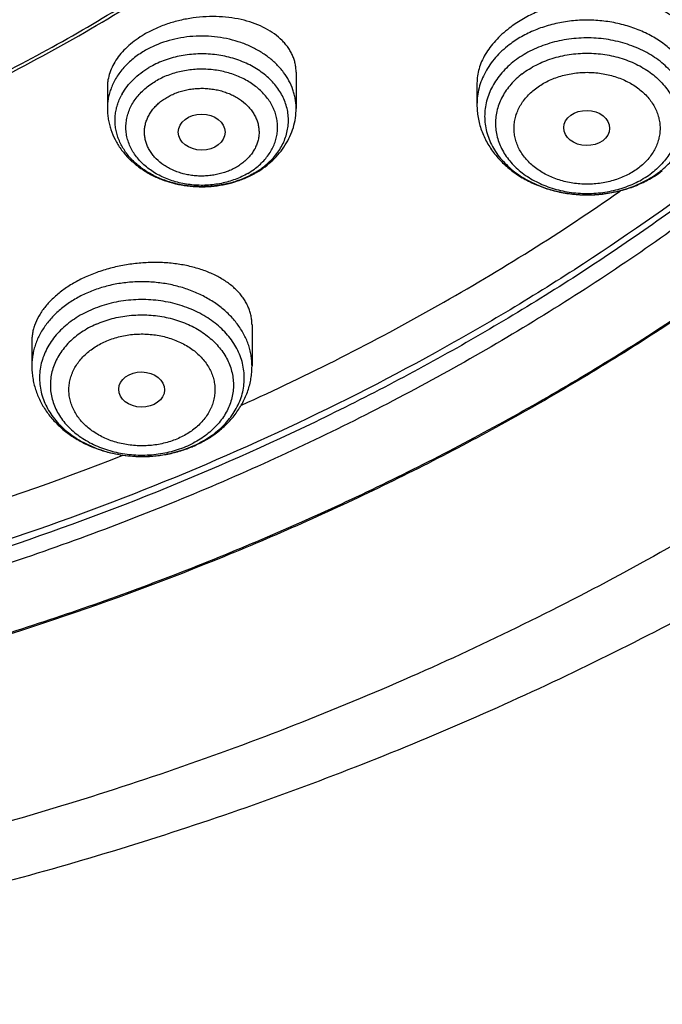
# Model space of a CAD drawing. Units: inches. Extents: x 0.3 to 21.6, y 5.6 to 13.
# Drawn here: x 20.2 to 20.6, y 9.3 to 10 of the extents above; entities that cross this region are included whole.
import ezdxf

# ---------------------------------------------------------------- set-up
doc = ezdxf.new("R2010")
doc.units = ezdxf.units.IN
doc.header["$LTSCALE"] = 1.21
doc.header["$MEASUREMENT"] = 0
doc.layers.get('0').update_dxf_attribs({"linetype": 'CONTINUOUS'})

msp = doc.modelspace()

# ---------------------------------------------------------------- linework, layer by layer
at = {"color": 7, "linetype": 'CONTINUOUS'}
for p, q in [((20.36062, 9.99554), (20.36062, 9.96839)), ((20.21888, 9.98443), (20.21888, 9.96839)), ((20.49644, 9.98743), (20.49644, 9.97134)), ((20.32749, 9.80584), (20.32749, 9.77484)), ((20.16213, 9.79347), (20.16213, 9.77484))]:
    msp.add_line(p, q, dxfattribs=at)
at = {"color": 9, "linetype": 'CONTINUOUS'}
for centre, radius, start, end in [((20.28508, 9.94581), 0.07609, 113.50891, 120.36842), ((20.26842, 9.95754), 0.04413, 150.52689, 152.82595), ((20.29604, 9.9679), 0.05602, 300.42833, 306.3581), ((20.2961, 9.9765), 0.06567, 300.44642, 301.76351), ((20.59083, 9.97644), 0.07017, 307.4546, 309.25052), ((20.24915, 9.78302), 0.07433, 293.8406, 297.3647), ((20.24896, 9.79243), 0.08482, 293.8598, 294.52581)]:
    msp.add_arc(centre, radius, start, end, dxfattribs=at)
at = {"color": 7, "linetype": 'CONTINUOUS'}
for centre, radius, start, end in [((20.29287, 9.98528), 0.07527, 295.19027, 295.72336), ((20.29338, 9.98425), 0.07412, 295.71888, 299.2214), ((20.29429, 9.98258), 0.07222, 299.23582, 300.44526), ((20.58644, 9.98597), 0.08102, 302.11644, 305.80799), ((20.58786, 9.98397), 0.07856, 305.82473, 307.44987), ((20.24739, 9.7985), 0.09124, 290.87365, 293.21758), ((20.24799, 9.79707), 0.08969, 293.22399, 293.85829), ((19.47368, 11.6356), 2.07104, 282.5914, 291.4364)]:
    msp.add_arc(centre, radius, start, end, dxfattribs=at)
for centre, major_axis, ratio in [((20.28969, 9.95056), (0.01761, -0.00002), 0.766168), ((20.57884, 9.95366), (0.01724, -0.00032), 0.765897), ((20.24462, 9.7572), (0.0172, -0.00028), 0.769781)]:
    msp.add_ellipse(centre, major_axis=major_axis, ratio=ratio, dxfattribs=at)
for points, knots in [([(21.04611, 11.43133), (21.05719, 11.41276), (21.07827, 11.3752), (21.10667, 11.31753), (21.13161, 11.25892), (21.15305, 11.1995), (21.17094, 11.13939), (21.18524, 11.07871), (21.19593, 11.0176), (21.20297, 10.95617), (21.20636, 10.89457), (21.20609, 10.83291), (21.20216, 10.77132), (21.19457, 10.70993), (21.18335, 10.64888), (21.16851, 10.58828), (21.1501, 10.52826), (21.12813, 10.46895), (21.10268, 10.41047), (21.07377, 10.35294), (21.04149, 10.29648), (21.00589, 10.24121), (20.96705, 10.18724), (20.92504, 10.13468), (20.87997, 10.08364), (20.83191, 10.03423), (20.78098, 9.98655), (20.72727, 9.94068), (20.6709, 9.89674), (20.61198, 9.85481), (20.55064, 9.81498), (20.46535, 9.76451), (20.37614, 9.71887), (20.28362, 9.67817), (20.18796, 9.6404), (20.06446, 9.5996), (19.91169, 9.56129), (19.75503, 9.53375), (19.59577, 9.51721), (19.4352, 9.5118), (19.27465, 9.51756), (19.11545, 9.53445), (18.95889, 9.56233), (18.83129, 9.59464), (18.73174, 9.62579), (18.63485, 9.66012), (18.54076, 9.69958), (18.45007, 9.74407), (18.36298, 9.79121), (18.27971, 9.84305), (18.20093, 9.89944), (18.14472, 9.94351), (18.09119, 9.98949), (18.05714, 10.02155), (18.04061, 10.03787)], [0, 0, 0, 0, 0.014153, 0.028164, 0.042045, 0.055812, 0.069478, 0.083061, 0.096579, 0.11005, 0.123494, 0.136929, 0.150375, 0.163852, 0.177378, 0.190973, 0.204653, 0.218435, 0.232335, 0.246366, 0.260542, 0.274872, 0.289366, 0.304033, 0.318878, 0.333905, 0.349118, 0.364518, 0.380103, 0.395872, 0.411823, 0.427949, 0.460699, 0.477314, 0.494074, 0.527982, 0.562339, 0.59704, 0.631976, 0.667029, 0.702081, 0.737011, 0.771703, 0.806047, 0.823059, 0.839946, 0.873296, 0.889746, 0.906032, 0.93808, 0.953838, 0.969411, 0.984799, 1, 1, 1, 1]), ([(17.99169, 10.00128), (18.02231, 9.97176), (18.08667, 9.91461), (18.19061, 9.83587), (18.30232, 9.76368), (18.4211, 9.69848), (18.54622, 9.64068), (18.6769, 9.59063), (18.81231, 9.54864), (18.95161, 9.51498), (19.09395, 9.48985), (19.23842, 9.4734), (19.38414, 9.46575), (19.53019, 9.46692), (19.67567, 9.47693), (19.81966, 9.4957), (19.96127, 9.52312), (20.09963, 9.55902), (20.23386, 9.60318), (20.36313, 9.65533), (20.48663, 9.71514), (20.60361, 9.78224), (20.71331, 9.85622), (20.81507, 9.93663), (20.89313, 10.00897), (20.9509, 10.06957), (20.99164, 10.11605), (21.02994, 10.16373), (21.06576, 10.21254), (21.09903, 10.2624), (21.12969, 10.31323), (21.15772, 10.36495), (21.18305, 10.41748), (21.20564, 10.47074), (21.22547, 10.52465), (21.2425, 10.57912), (21.25671, 10.63406), (21.26806, 10.68939), (21.27655, 10.74502), (21.28216, 10.80087), (21.28488, 10.85685), (21.2847, 10.91286), (21.28266, 10.95015), (21.28116, 10.96876)], [0, 0, 0, 0, 0.030103, 0.060842, 0.092203, 0.124159, 0.156668, 0.189677, 0.223124, 0.25694, 0.291045, 0.325358, 0.359792, 0.394258, 0.428668, 0.462934, 0.49697, 0.530695, 0.564032, 0.596914, 0.62928, 0.661081, 0.692278, 0.722849, 0.752782, 0.767514, 0.78209, 0.796514, 0.810791, 0.824924, 0.838922, 0.852793, 0.866543, 0.880184, 0.893726, 0.90718, 0.920558, 0.933874, 0.947141, 0.960372, 0.973583, 0.986787, 1, 1, 1, 1]), ([(21.28476, 10.88039), (21.28476, 10.86218), (21.28385, 10.82573), (21.27971, 10.77116), (21.27283, 10.71676), (21.26322, 10.6626), (21.25088, 10.60876), (21.23584, 10.55533), (21.21811, 10.50239), (21.19773, 10.45002), (21.17473, 10.39828), (21.14914, 10.34727), (21.121, 10.29706), (21.09034, 10.24771), (21.05723, 10.19932), (21.02171, 10.15194), (20.98382, 10.10564), (20.92996, 10.04515), (20.85694, 9.97264), (20.77767, 9.90537), (20.71037, 9.85445), (20.65774, 9.81759), (20.60329, 9.78232), (20.54711, 9.74868), (20.48927, 9.71673), (20.40976, 9.67628), (20.30669, 9.63024), (20.17836, 9.58267), (20.04563, 9.54281), (19.90929, 9.51091), (19.77016, 9.48715), (19.62906, 9.47167), (19.48682, 9.46456), (19.34429, 9.46588), (19.20231, 9.47559), (19.06173, 9.49366), (18.92338, 9.51997), (18.78808, 9.55438), (18.65664, 9.59666), (18.52983, 9.64659), (18.40841, 9.70385), (18.29309, 9.76813), (18.18457, 9.83903), (18.08349, 9.91614), (18.02081, 9.97197), (17.99096, 10.00079)], [0, 0, 0, 0, 0.013155, 0.026324, 0.039521, 0.052758, 0.066049, 0.079406, 0.092842, 0.106368, 0.119994, 0.13373, 0.147585, 0.161566, 0.175682, 0.189937, 0.204337, 0.218886, 0.248435, 0.278603, 0.293921, 0.309392, 0.325013, 0.340781, 0.356691, 0.372739, 0.40522, 0.438179, 0.471553, 0.505276, 0.539272, 0.573464, 0.607769, 0.642102, 0.676381, 0.710521, 0.74444, 0.778062, 0.811314, 0.84413, 0.876452, 0.908232, 0.939432, 0.970025, 1, 1, 1, 1]), ([(18.7307, 10.07779), (18.74142, 10.07148), (18.76315, 10.05917), (18.79643, 10.04164), (18.83048, 10.02502), (18.87702, 10.004), (18.9369, 9.98011), (19.03606, 9.94703), (19.13885, 9.92219), (19.24388, 9.90568), (19.32391, 9.89749), (19.40448, 9.89358), (19.48521, 9.89396), (19.56571, 9.89863), (19.6456, 9.90757), (19.72449, 9.92074), (19.80199, 9.93807), (19.87774, 9.95948), (19.95137, 9.98487), (20.02253, 10.01412), (20.09086, 10.04708), (20.15606, 10.0836), (20.21779, 10.12351), (20.27576, 10.16661), (20.32969, 10.2127), (20.37932, 10.26156), (20.42441, 10.31295), (20.46473, 10.36662), (20.49432, 10.41325), (20.51538, 10.4514), (20.52981, 10.48031), (20.54292, 10.50958), (20.55469, 10.53919), (20.56511, 10.56909), (20.57417, 10.59925), (20.58185, 10.62964), (20.58815, 10.66021), (20.59306, 10.69093), (20.59657, 10.72177), (20.59867, 10.75268), (20.59914, 10.77332), (20.59914, 10.78363)], [0, 0, 0, 0, 0.015832, 0.031791, 0.04787, 0.064065, 0.096781, 0.129895, 0.197078, 0.231054, 0.265194, 0.299429, 0.333692, 0.367916, 0.402031, 0.435972, 0.469674, 0.503077, 0.536124, 0.568765, 0.600953, 0.63265, 0.663826, 0.69446, 0.724539, 0.754061, 0.783036, 0.811485, 0.83944, 0.853248, 0.866951, 0.880554, 0.894066, 0.907495, 0.920851, 0.934143, 0.94738, 0.960574, 0.973735, 0.986873, 1, 1, 1, 1]), ([(19.43772, 9.2955), (19.50211, 9.2955), (19.59868, 9.29886), (19.7268, 9.31007), (19.85387, 9.3257), (19.97961, 9.34797), (20.10337, 9.37684), (20.22474, 9.40983), (20.3435, 9.44923), (20.45893, 9.49496), (20.57078, 9.54432), (20.67876, 9.5997), (20.7821, 9.66096), (20.85657, 9.70938), (20.92819, 9.7604), (20.99681, 9.81391), (21.06228, 9.8698), (21.12446, 9.92796), (21.18321, 9.98828), (21.23841, 10.05063), (21.28992, 10.11487), (21.33764, 10.18088), (21.38145, 10.2485), (21.42126, 10.3176), (21.45699, 10.38801), (21.48854, 10.4596), (21.51586, 10.53219), (21.53888, 10.60564), (21.55756, 10.67978), (21.56712, 10.72969), (21.57116, 10.75469)], [0, 0, 0, 0, 0.068963, 0.103385, 0.137729, 0.20607, 0.240031, 0.273816, 0.340765, 0.373899, 0.406777, 0.471691, 0.503711, 0.535419, 0.566807, 0.597866, 0.628591, 0.658979, 0.68903, 0.718747, 0.748132, 0.777195, 0.805946, 0.834399, 0.862569, 0.890479, 0.918149, 0.945606, 0.97288, 1, 1, 1, 1]), ([(18.40385, 10.23843), (18.42106, 10.21986), (18.45719, 10.18366), (18.5156, 10.13288), (18.57846, 10.08534), (18.64545, 10.04128), (18.71624, 10.00091), (18.77792, 9.9706), (18.82882, 9.94835), (18.88104, 9.92734), (18.94801, 9.90373), (19.03049, 9.87982), (19.11492, 9.86037), (19.2009, 9.84545), (19.28802, 9.83515), (19.37586, 9.82952), (19.464, 9.82857), (19.55201, 9.83231), (19.63947, 9.84073), (19.72597, 9.85379), (19.81107, 9.87142), (19.89439, 9.89354), (19.9755, 9.92005), (20.05404, 9.95081), (20.1296, 9.98569), (20.20185, 10.02452), (20.27042, 10.06711), (20.33498, 10.11327), (20.39522, 10.16277), (20.45086, 10.21539), (20.50161, 10.27087), (20.54723, 10.32894), (20.58092, 10.37949), (20.60505, 10.42093), (20.62166, 10.45235), (20.63683, 10.4842), (20.64601, 10.50576), (20.65035, 10.5166)], [0, 0, 0, 0, 0.029007, 0.058553, 0.088638, 0.119251, 0.150373, 0.181976, 0.197949, 0.214028, 0.246477, 0.279279, 0.31238, 0.345719, 0.379236, 0.412866, 0.446543, 0.4802, 0.51377, 0.547189, 0.580393, 0.613322, 0.645921, 0.678136, 0.709924, 0.741244, 0.772066, 0.802366, 0.83213, 0.861354, 0.890045, 0.918219, 0.945907, 0.959582, 0.973152, 0.986622, 1, 1, 1, 1]), ([(18.41042, 10.23611), (18.42509, 10.22038), (18.45566, 10.18958), (18.50462, 10.14591), (18.55689, 10.10456), (18.61226, 10.06566), (18.67055, 10.02936), (18.73155, 9.99578), (18.79505, 9.96504), (18.86081, 9.93724), (18.92862, 9.91249), (18.99822, 9.89088), (19.06937, 9.87247), (19.14183, 9.85733), (19.21533, 9.84552), (19.28961, 9.83708), (19.36442, 9.83203), (19.43949, 9.8304), (19.51455, 9.83219), (19.58934, 9.8374), (19.6636, 9.846), (19.73705, 9.85797), (19.80945, 9.87326), (19.88054, 9.89182), (19.95006, 9.91359), (20.01777, 9.93848), (20.08344, 9.96642), (20.14682, 9.99729), (20.2077, 10.03101), (20.26586, 10.06743), (20.32109, 10.10645), (20.3732, 10.14791), (20.422, 10.19168), (20.45246, 10.22255), (20.46707, 10.23831)], [0, 0, 0, 0, 0.028396, 0.05725, 0.086564, 0.116332, 0.146543, 0.17718, 0.20822, 0.239638, 0.271401, 0.303474, 0.33582, 0.368397, 0.401161, 0.434066, 0.467067, 0.500115, 0.533162, 0.566159, 0.599059, 0.631815, 0.664382, 0.696716, 0.728776, 0.760523, 0.791924, 0.822946, 0.853564, 0.883754, 0.913501, 0.942793, 0.971626, 1, 1, 1, 1]), ([(20.66179, 10.00491), (20.66179, 10.00624), (20.66165, 10.00891), (20.66097, 10.01285), (20.65985, 10.01669), (20.6583, 10.02041), (20.65632, 10.02399), (20.65393, 10.02742), (20.65115, 10.03067), (20.64798, 10.03374), (20.64445, 10.0366), (20.63921, 10.04018), (20.63181, 10.04405), (20.62197, 10.0476), (20.61122, 10.05007), (20.59978, 10.05141), (20.58785, 10.05157), (20.5757, 10.05055), (20.56358, 10.04835), (20.55176, 10.04501), (20.54049, 10.04059), (20.53005, 10.03518), (20.52364, 10.03089), (20.52066, 10.0286)], [0, 0, 0, 0, 0.023695, 0.047237, 0.070804, 0.094569, 0.118697, 0.143333, 0.168605, 0.194614, 0.221442, 0.249146, 0.307263, 0.369062, 0.434323, 0.502607, 0.573295, 0.645623, 0.718719, 0.791641, 0.863428, 0.933154, 1, 1, 1, 1]), ([(20.36062, 9.99554), (20.36062, 9.99663), (20.3605, 9.99879), (20.35999, 10.00201), (20.35914, 10.00517), (20.35795, 10.00825), (20.35644, 10.01123), (20.35461, 10.01411), (20.35247, 10.01688), (20.34918, 10.02043), (20.34431, 10.02451), (20.33753, 10.02867), (20.32985, 10.0321), (20.3214, 10.03472), (20.31234, 10.03651), (20.30283, 10.0374), (20.29305, 10.03739), (20.28317, 10.03647), (20.27502, 10.03494), (20.26862, 10.03328), (20.26392, 10.03182), (20.25935, 10.03015), (20.25493, 10.02828), (20.25068, 10.02622), (20.24794, 10.02472), (20.24661, 10.02394)], [0, 0, 0, 0, 0.023783, 0.04749, 0.071273, 0.09528, 0.119649, 0.144505, 0.169955, 0.19609, 0.250639, 0.308545, 0.36988, 0.434479, 0.501983, 0.571869, 0.643486, 0.716085, 0.788855, 0.825052, 0.860979, 0.896532, 0.931616, 0.966135, 1, 1, 1, 1]), ([(20.52066, 10.0286), (20.51877, 10.02715), (20.51518, 10.02417), (20.51032, 10.01934), (20.50612, 10.01428), (20.50264, 10.00905), (20.49989, 10.0037), (20.49791, 9.99829), (20.49671, 9.99285), (20.49644, 9.98922), (20.49644, 9.98743)], [0, 0, 0, 0, 0.144225, 0.282783, 0.415452, 0.54224, 0.663416, 0.779518, 0.891359, 1, 1, 1, 1]), ([(20.24661, 10.02394), (20.24449, 10.02269), (20.24045, 10.02007), (20.23492, 10.01566), (20.23012, 10.01092), (20.2261, 10.00591), (20.22291, 10.00069), (20.2206, 9.99532), (20.21943, 9.99075), (20.21896, 9.98713), (20.21888, 9.98532), (20.21888, 9.98443)], [0, 0, 0, 0, 0.146042, 0.286079, 0.419711, 0.546784, 0.667525, 0.78255, 0.892881, 0.946754, 1, 1, 1, 1]), ([(20.49644, 9.97134), (20.49644, 9.96969), (20.49658, 9.96638), (20.49723, 9.96146), (20.49831, 9.95659), (20.4998, 9.95182), (20.5017, 9.94718), (20.50398, 9.94269), (20.50664, 9.93836), (20.51065, 9.93283), (20.51652, 9.92644), (20.52468, 9.91977), (20.53383, 9.91413), (20.54377, 9.90962), (20.55434, 9.90627), (20.56535, 9.90413), (20.57659, 9.90323), (20.58788, 9.90357), (20.59902, 9.90516), (20.60981, 9.90798), (20.62006, 9.91198), (20.62646, 9.91544), (20.62951, 9.91735)], [0, 0, 0, 0, 0.028899, 0.057827, 0.086814, 0.11589, 0.145085, 0.174429, 0.203953, 0.233686, 0.293836, 0.355087, 0.417509, 0.481072, 0.545631, 0.610947, 0.676703, 0.742542, 0.808096, 0.873028, 0.937059, 1, 1, 1, 1]), ([(20.21888, 9.96839), (20.21888, 9.96704), (20.21899, 9.96434), (20.21949, 9.96032), (20.22031, 9.95634), (20.22182, 9.95113), (20.22449, 9.94482), (20.22884, 9.93778), (20.23421, 9.93137), (20.24048, 9.92567), (20.24754, 9.92076), (20.25395, 9.91736), (20.25935, 9.91508), (20.26493, 9.91308), (20.27217, 9.91115), (20.28109, 9.90978), (20.29015, 9.90934), (20.2992, 9.90986), (20.30811, 9.91132), (20.31673, 9.91371), (20.32224, 9.91592), (20.32491, 9.91717)], [0, 0, 0, 0, 0.029237, 0.058491, 0.087789, 0.117148, 0.176098, 0.235572, 0.295748, 0.356778, 0.418761, 0.481723, 0.513567, 0.545626, 0.610277, 0.675481, 0.740969, 0.806444, 0.871609, 0.936199, 1, 1, 1, 1]), ([(20.33088, 9.92032), (20.33309, 9.92162), (20.33734, 9.92443), (20.34315, 9.92931), (20.34828, 9.93478), (20.35264, 9.94078), (20.35614, 9.94724), (20.3587, 9.95407), (20.36026, 9.96116), (20.36062, 9.96599), (20.36062, 9.96839)], [0, 0, 0, 0, 0.129816, 0.257827, 0.384171, 0.509066, 0.632795, 0.755662, 0.877969, 1, 1, 1, 1]), ([(20.31964, 9.74549), (20.36987, 9.76822), (20.46725, 9.81749), (20.55975, 9.87545), (20.60394, 9.90622)], [0, 0, 0, 0, 0.505891, 1, 1, 1, 1]), ([(20.32749, 9.80584), (20.32749, 9.80698), (20.32737, 9.80925), (20.32684, 9.81263), (20.32597, 9.81595), (20.32475, 9.8192), (20.3232, 9.82236), (20.32131, 9.82542), (20.31911, 9.82837), (20.31571, 9.8322), (20.31066, 9.83664), (20.3036, 9.84126), (20.29556, 9.84518), (20.28665, 9.84835), (20.27702, 9.8507), (20.26681, 9.85219), (20.2562, 9.85279), (20.24536, 9.85248), (20.23447, 9.85126), (20.22374, 9.84914), (20.21336, 9.84616), (20.2067, 9.84358), (20.20347, 9.84216)], [0, 0, 0, 0, 0.023077, 0.046094, 0.0692, 0.092542, 0.116255, 0.140464, 0.165276, 0.190782, 0.244114, 0.300889, 0.361232, 0.425051, 0.492063, 0.561825, 0.633765, 0.707196, 0.781355, 0.855424, 0.928572, 1, 1, 1, 1]), ([(20.20347, 9.84216), (20.20038, 9.84079), (20.19446, 9.83784), (20.18628, 9.83267), (20.1791, 9.82694), (20.17306, 9.82075), (20.16825, 9.8142), (20.16529, 9.80845), (20.16365, 9.80381), (20.16278, 9.80036), (20.16225, 9.79692), (20.16213, 9.79462), (20.16213, 9.79347)], [0, 0, 0, 0, 0.15041, 0.294188, 0.430376, 0.558459, 0.678466, 0.791047, 0.84499, 0.897619, 0.949193, 1, 1, 1, 1]), ([(20.16213, 9.77484), (20.16213, 9.77335), (20.16225, 9.77036), (20.16278, 9.76592), (20.16366, 9.76152), (20.16528, 9.75574), (20.16815, 9.74873), (20.17283, 9.74086), (20.17863, 9.73362), (20.18544, 9.72713), (20.19313, 9.72144), (20.20014, 9.71744), (20.20606, 9.71469), (20.21221, 9.71223), (20.2202, 9.70976), (20.23011, 9.70779), (20.24023, 9.70683), (20.25042, 9.70688), (20.26052, 9.70795), (20.2704, 9.71001), (20.27679, 9.71206), (20.2799, 9.71325)], [0, 0, 0, 0, 0.028938, 0.057898, 0.086907, 0.115988, 0.174424, 0.233446, 0.293244, 0.35397, 0.415728, 0.478546, 0.510353, 0.542399, 0.607108, 0.672496, 0.738309, 0.804256, 0.870039, 0.935369, 1, 1, 1, 1]), ([(20.28427, 9.71504), (20.2874, 9.71643), (20.29346, 9.71954), (20.30185, 9.72522), (20.3093, 9.73182), (20.31567, 9.73926), (20.31998, 9.74609), (20.32274, 9.75185), (20.32445, 9.75628), (20.3258, 9.76083), (20.32677, 9.76545), (20.32736, 9.77013), (20.32749, 9.77327), (20.32749, 9.77484)], [0, 0, 0, 0, 0.131703, 0.261097, 0.388193, 0.51318, 0.636389, 0.697503, 0.758336, 0.818945, 0.879389, 0.939721, 1, 1, 1, 1])]:
    msp.add_open_spline(points, degree=3, knots=knots, dxfattribs=at)
at = {"color": 9, "linetype": 'CONTINUOUS'}
for points, knots in [([(21.18671, 11.01322), (21.18918, 10.99521), (21.19316, 10.95909), (21.19628, 10.90469), (21.19653, 10.85025), (21.19391, 10.79584), (21.18842, 10.74155), (21.18007, 10.68748), (21.16888, 10.63372), (21.15486, 10.58035), (21.13804, 10.52745), (21.11844, 10.47512), (21.09611, 10.42345), (21.07106, 10.37251), (21.04336, 10.32238), (21.01303, 10.27316), (20.98014, 10.22492), (20.94473, 10.17774), (20.90687, 10.13169), (20.86661, 10.08685), (20.82402, 10.0433), (20.76391, 9.98674), (20.68323, 9.91965), (20.57884, 9.84582), (20.46704, 9.77869), (20.34857, 9.71869), (20.22418, 9.66621), (20.09468, 9.62158), (19.96093, 9.58509), (19.82377, 9.55698), (19.68412, 9.53743), (19.54286, 9.52657), (19.40092, 9.52445), (19.25922, 9.53111), (19.11868, 9.54649), (18.98021, 9.5705), (18.84471, 9.60297), (18.71305, 9.64371), (18.5861, 9.69245), (18.46468, 9.74888), (18.34957, 9.81262), (18.24153, 9.88329), (18.14126, 9.96041), (18.07935, 10.01641), (18.04996, 10.04534)], [0, 0, 0, 0, 0.013273, 0.026523, 0.039763, 0.053009, 0.066277, 0.079582, 0.092937, 0.106357, 0.119856, 0.133446, 0.147138, 0.160945, 0.174875, 0.188938, 0.203142, 0.217492, 0.231996, 0.246656, 0.261476, 0.276459, 0.306907, 0.338003, 0.369724, 0.402036, 0.434889, 0.468223, 0.501969, 0.536048, 0.570377, 0.604866, 0.639424, 0.673959, 0.708376, 0.742586, 0.776503, 0.810045, 0.843138, 0.875717, 0.907728, 0.939128, 0.96989, 1, 1, 1, 1]), ([(21.1867, 11.01322), (21.18908, 10.99525), (21.19289, 10.95921), (21.19576, 10.90495), (21.19577, 10.85065), (21.19292, 10.79639), (21.18723, 10.74226), (21.17869, 10.68836), (21.16732, 10.63476), (21.15314, 10.58156), (21.13617, 10.52885), (21.11644, 10.4767), (21.09399, 10.4252), (21.06885, 10.37444), (21.04106, 10.32451), (21.01067, 10.27547), (20.97773, 10.22741), (20.94229, 10.18041), (20.9044, 10.13455), (20.85043, 10.07469), (20.77707, 10.0031), (20.68087, 9.92338), (20.57662, 9.84985), (20.46502, 9.783), (20.34677, 9.72326), (20.22265, 9.671), (20.09346, 9.62656), (19.96004, 9.59022), (19.82324, 9.56222), (19.68395, 9.54274), (19.54307, 9.53189), (19.40151, 9.52976), (19.26018, 9.53635), (19.12, 9.55163), (18.98187, 9.57549), (18.84669, 9.60778), (18.71532, 9.64829), (18.58862, 9.69677), (18.46741, 9.75291), (18.35247, 9.81634), (18.24454, 9.88666), (18.14433, 9.96341), (18.08242, 10.01915), (18.05302, 10.04795)], [0, 0, 0, 0, 0.013267, 0.026512, 0.039749, 0.052994, 0.066261, 0.079565, 0.092922, 0.106344, 0.119845, 0.133438, 0.147134, 0.160945, 0.174879, 0.188947, 0.203155, 0.21751, 0.232017, 0.246681, 0.276485, 0.306939, 0.338038, 0.369762, 0.402073, 0.434923, 0.468254, 0.501994, 0.536066, 0.570387, 0.604868, 0.639417, 0.673943, 0.708354, 0.742558, 0.776471, 0.81001, 0.843103, 0.875685, 0.9077, 0.939108, 0.969879, 1, 1, 1, 1]), ([(21.46272, 10.88638), (21.46272, 10.861), (21.46109, 10.81017), (21.45377, 10.73414), (21.44158, 10.65849), (21.42455, 10.58339), (21.40273, 10.50902), (21.37618, 10.43557), (21.34495, 10.36321), (21.30912, 10.29212), (21.26879, 10.22247), (21.22404, 10.15442), (21.17499, 10.08814), (21.12176, 10.0238), (21.06448, 9.96153), (21.00328, 9.9015), (20.93832, 9.84384), (20.86974, 9.7887), (20.79772, 9.73621), (20.72243, 9.68649), (20.64405, 9.63965), (20.56276, 9.59583), (20.47877, 9.55511), (20.39228, 9.51759), (20.30349, 9.48337), (20.21262, 9.45253), (20.11988, 9.42515), (19.99372, 9.39323), (19.86509, 9.3686), (19.73483, 9.3513), (19.60322, 9.33887), (19.50393, 9.33514), (19.43772, 9.33514)], [0, 0, 0, 0, 0.026998, 0.054042, 0.081176, 0.108445, 0.135889, 0.163549, 0.191461, 0.219657, 0.248167, 0.277017, 0.306227, 0.335814, 0.365792, 0.396169, 0.426949, 0.458134, 0.48972, 0.5217, 0.554063, 0.586797, 0.619884, 0.653305, 0.687037, 0.721057, 0.755337, 0.789849, 0.859435, 0.894458, 0.929584, 1, 1, 1, 1]), ([(20.66179, 9.97134), (20.66179, 9.9729), (20.66164, 9.97602), (20.66097, 9.98066), (20.65985, 9.98526), (20.65829, 9.98978), (20.65631, 9.99419), (20.6539, 9.99849), (20.65109, 10.00263), (20.64678, 10.00798), (20.64044, 10.01417), (20.63313, 10.01947), (20.62672, 10.02319), (20.61987, 10.02661), (20.61074, 10.03011), (20.59919, 10.03302), (20.58721, 10.0346), (20.57506, 10.03483), (20.563, 10.0337), (20.55128, 10.03122), (20.54015, 10.02746), (20.52986, 10.02249), (20.52358, 10.01837), (20.52066, 10.01613)], [0, 0, 0, 0, 0.02628, 0.052659, 0.079235, 0.106096, 0.133325, 0.16099, 0.189151, 0.21785, 0.276932, 0.338366, 0.369952, 0.402066, 0.467674, 0.534799, 0.602917, 0.671442, 0.739762, 0.80728, 0.873447, 0.937799, 1, 1, 1, 1]), ([(20.36062, 9.96839), (20.36062, 9.96957), (20.36052, 9.97194), (20.36006, 9.97547), (20.35931, 9.97897), (20.3579, 9.98361), (20.35539, 9.98926), (20.35199, 9.99453), (20.34877, 9.99852), (20.34608, 10.0014), (20.34315, 10.00414), (20.33891, 10.00762), (20.33306, 10.01155), (20.32538, 10.0155), (20.3171, 10.01864), (20.30837, 10.02093), (20.29931, 10.02234), (20.2901, 10.02283), (20.28088, 10.02241), (20.2689, 10.02064), (20.26019, 10.01797), (20.25473, 10.01559)], [0, 0, 0, 0, 0.026314, 0.052707, 0.079254, 0.106029, 0.160478, 0.216543, 0.245301, 0.274563, 0.304345, 0.33465, 0.396778, 0.460848, 0.526613, 0.593737, 0.66181, 0.73038, 0.798968, 0.867095, 1, 1, 1, 1]), ([(20.63523, 9.9221), (20.63691, 9.92347), (20.6401, 9.92634), (20.64438, 9.93105), (20.64805, 9.93605), (20.65106, 9.94131), (20.6534, 9.94676), (20.65503, 9.95237), (20.65594, 9.95808), (20.65613, 9.96383), (20.65558, 9.96956), (20.65431, 9.97523), (20.65232, 9.98077), (20.64964, 9.98613), (20.6463, 9.99127), (20.64232, 9.99613), (20.63775, 10.00067), (20.63085, 10.0063), (20.623, 10.01104), (20.61448, 10.01482), (20.60536, 10.01801), (20.59334, 10.02067), (20.5785, 10.02168), (20.56368, 10.02049), (20.55171, 10.01768), (20.54266, 10.01438), (20.53422, 10.01049), (20.52834, 10.00682), (20.52473, 10.00406)], [0, 0, 0, 0, 0.030732, 0.060669, 0.089849, 0.118339, 0.146242, 0.173687, 0.200827, 0.227833, 0.254883, 0.282155, 0.309809, 0.33799, 0.366814, 0.396364, 0.426694, 0.457823, 0.522348, 0.555706, 0.589668, 0.658932, 0.729226, 0.799476, 0.868608, 0.902476, 0.935726, 1, 1, 1, 1]), ([(20.52066, 10.01613), (20.51877, 10.01468), (20.51517, 10.01165), (20.51032, 10.00666), (20.50613, 10.00132), (20.50264, 9.99568), (20.49989, 9.98981), (20.49791, 9.98376), (20.49671, 9.97758), (20.49644, 9.97342), (20.49644, 9.97134)], [0, 0, 0, 0, 0.135271, 0.267023, 0.395369, 0.520573, 0.64304, 0.763313, 0.882051, 1, 1, 1, 1]), ([(20.24661, 10.01146), (20.2437, 10.00975), (20.23823, 10.006), (20.23225, 10.00036), (20.22823, 9.99545), (20.22563, 9.99164), (20.22343, 9.98767), (20.22223, 9.98493), (20.2217, 9.98354)], [0, 0, 0, 0, 0.265531, 0.520234, 0.64369, 0.764646, 0.883319, 1, 1, 1, 1]), ([(20.33067, 9.92066), (20.3323, 9.92167), (20.33542, 9.92379), (20.33972, 9.92736), (20.34356, 9.93124), (20.34689, 9.93538), (20.34967, 9.93976), (20.35189, 9.94432), (20.35352, 9.94903), (20.35454, 9.95385), (20.35495, 9.95872), (20.35473, 9.96359), (20.35389, 9.96843), (20.35244, 9.97317), (20.3504, 9.97779), (20.34778, 9.98223), (20.34461, 9.98644), (20.34092, 9.9904), (20.33675, 9.99407), (20.33053, 9.99856), (20.32357, 10.00227), (20.3161, 10.00514), (20.30817, 10.00747), (20.29783, 10.00925), (20.28519, 10.00951), (20.27475, 10.00816), (20.26668, 10.00616), (20.25901, 10.00361), (20.25354, 10.00102), (20.25012, 9.99901)], [0, 0, 0, 0, 0.031867, 0.062936, 0.093205, 0.122696, 0.151465, 0.179599, 0.207217, 0.234466, 0.26151, 0.288528, 0.315697, 0.343189, 0.371155, 0.399723, 0.428991, 0.459023, 0.489853, 0.521482, 0.586937, 0.620692, 0.654991, 0.724707, 0.795122, 0.865141, 0.899695, 0.933767, 1, 1, 1, 1]), ([(20.5305, 9.9944), (20.53375, 9.99689), (20.53908, 10.00021), (20.54671, 10.0037), (20.5549, 10.00667), (20.56572, 10.00916), (20.57912, 10.01016), (20.59251, 10.00916), (20.60334, 10.00667), (20.61153, 10.0037), (20.61916, 10.00021), (20.62617, 9.99584), (20.6323, 9.99068), (20.63633, 9.98652), (20.63981, 9.98208), (20.64271, 9.9774), (20.645, 9.97251), (20.64665, 9.96748), (20.64765, 9.96234), (20.64799, 9.95716), (20.64765, 9.95197), (20.64665, 9.94683), (20.645, 9.9418), (20.64271, 9.93691), (20.63981, 9.93223), (20.63633, 9.92779), (20.6323, 9.92363), (20.62931, 9.92111), (20.62774, 9.91991)], [0, 0, 0, 0, 0.064289, 0.097556, 0.131445, 0.200618, 0.270887, 0.341156, 0.410328, 0.444218, 0.477485, 0.541774, 0.572766, 0.602952, 0.632358, 0.661044, 0.689103, 0.716659, 0.743863, 0.770887, 0.79791, 0.825115, 0.852671, 0.88073, 0.909416, 0.938821, 0.969008, 1, 1, 1, 1]), ([(20.23001, 9.97925), (20.23112, 9.98122), (20.23368, 9.98505), (20.23837, 9.99028), (20.24387, 9.99502), (20.24797, 9.99775), (20.25012, 9.99901)], [0, 0, 0, 0, 0.237624, 0.48323, 0.737359, 1, 1, 1, 1]), ([(20.52473, 10.00406), (20.52298, 10.00271), (20.51963, 9.99989), (20.51512, 9.99525), (20.51122, 9.99028), (20.50798, 9.98504), (20.50542, 9.97958), (20.50357, 9.97395), (20.50245, 9.9682), (20.50208, 9.9624), (20.50245, 9.95659), (20.50357, 9.95085), (20.50542, 9.94522), (20.50798, 9.93975), (20.51122, 9.93451), (20.51512, 9.92955), (20.51963, 9.9249), (20.52649, 9.91912), (20.53433, 9.91424), (20.54286, 9.91033), (20.55203, 9.90702), (20.56413, 9.90422), (20.57912, 9.9031), (20.5941, 9.90422), (20.60621, 9.90702), (20.61537, 9.91033), (20.62391, 9.91424), (20.62986, 9.91795), (20.6335, 9.92074)], [0, 0, 0, 0, 0.030993, 0.061179, 0.090585, 0.119271, 0.147329, 0.174885, 0.20209, 0.229114, 0.256137, 0.283342, 0.310898, 0.338957, 0.367642, 0.397048, 0.427234, 0.458227, 0.522516, 0.555782, 0.589672, 0.658844, 0.729113, 0.799382, 0.868555, 0.902444, 0.935711, 1, 1, 1, 1]), ([(20.32926, 9.92279), (20.33053, 9.92373), (20.33298, 9.92571), (20.3363, 9.92896), (20.33921, 9.93245), (20.34167, 9.93613), (20.34367, 9.93998), (20.34519, 9.94396), (20.34621, 9.94803), (20.34672, 9.95216), (20.34672, 9.9563), (20.3462, 9.96043), (20.34518, 9.9645), (20.34365, 9.96848), (20.34165, 9.97232), (20.33918, 9.976), (20.33626, 9.97949), (20.33293, 9.98274), (20.32922, 9.98574), (20.32375, 9.9894), (20.31611, 9.99317), (20.30614, 9.99625), (20.29559, 9.99786), (20.28484, 9.99793), (20.27426, 9.99645), (20.26422, 9.99349), (20.25799, 9.99052), (20.25508, 9.98881)], [0, 0, 0, 0, 0.031189, 0.061598, 0.091244, 0.120175, 0.148467, 0.176226, 0.203583, 0.230692, 0.257717, 0.284828, 0.312189, 0.339954, 0.368253, 0.397191, 0.426846, 0.457264, 0.488463, 0.52043, 0.586444, 0.654818, 0.724732, 0.795209, 0.865213, 0.933755, 1, 1, 1, 1]), ([(20.5305, 9.9944), (20.52893, 9.9932), (20.52594, 9.99068), (20.5219, 9.98652), (20.51842, 9.98208), (20.51552, 9.9774), (20.51323, 9.97251), (20.51158, 9.96748), (20.51058, 9.96234), (20.51025, 9.95716), (20.51058, 9.95197), (20.51158, 9.94683), (20.51323, 9.9418), (20.51552, 9.93691), (20.51842, 9.93223), (20.5219, 9.92779), (20.52594, 9.92363), (20.53207, 9.91847), (20.53908, 9.9141), (20.54671, 9.91061), (20.5549, 9.90765), (20.56572, 9.90515), (20.57912, 9.90415), (20.59251, 9.90515), (20.60334, 9.90765), (20.61153, 9.91061), (20.61916, 9.9141), (20.62448, 9.91742), (20.62774, 9.91991)], [0, 0, 0, 0, 0.030992, 0.061179, 0.090584, 0.11927, 0.147329, 0.174885, 0.20209, 0.229113, 0.256137, 0.283341, 0.310897, 0.338956, 0.367642, 0.397048, 0.427234, 0.458226, 0.522515, 0.555782, 0.589672, 0.658844, 0.729113, 0.799382, 0.868555, 0.902444, 0.935711, 1, 1, 1, 1]), ([(20.54034, 9.98315), (20.54162, 9.98414), (20.54431, 9.98601), (20.55014, 9.98931), (20.5565, 9.99189), (20.5632, 9.99372), (20.56842, 9.99472), (20.57374, 9.99532), (20.57912, 9.99553), (20.58449, 9.99532), (20.59155, 9.99452), (20.59843, 9.99294), (20.60496, 9.99057), (20.61105, 9.98779), (20.61664, 9.9843), (20.62153, 9.98018), (20.62475, 9.97687), (20.62752, 9.97333), (20.62984, 9.96959), (20.63166, 9.9657), (20.63298, 9.96168), (20.63378, 9.95759), (20.63404, 9.95345), (20.63378, 9.94931), (20.63298, 9.94521), (20.63166, 9.9412), (20.62984, 9.93731), (20.62753, 9.93357), (20.62475, 9.93002), (20.62154, 9.92671), (20.61915, 9.9247), (20.61789, 9.92375)], [0, 0, 0, 0, 0.031771, 0.064329, 0.13143, 0.165837, 0.200645, 0.235728, 0.270952, 0.306176, 0.34126, 0.410421, 0.444306, 0.477568, 0.541846, 0.572835, 0.603016, 0.632416, 0.661098, 0.689153, 0.716705, 0.743905, 0.770924, 0.797944, 0.825146, 0.852699, 0.880751, 0.909425, 0.938817, 0.968997, 1, 1, 1, 1]), ([(20.2217, 9.98354), (20.22124, 9.98232), (20.22042, 9.97985), (20.21954, 9.97606), (20.219, 9.97224), (20.21888, 9.96967), (20.21888, 9.96839)], [0, 0, 0, 0, 0.252943, 0.503389, 0.752128, 1, 1, 1, 1]), ([(20.32442, 9.9196), (20.3214, 9.91782), (20.31658, 9.91554), (20.30981, 9.9133), (20.30268, 9.91155), (20.29347, 9.9104), (20.28233, 9.91067), (20.27146, 9.9126), (20.26129, 9.9161), (20.2536, 9.92028), (20.24817, 9.9243), (20.24454, 9.92756), (20.24135, 9.93108), (20.23862, 9.93483), (20.23639, 9.93877), (20.23467, 9.94286), (20.23348, 9.94706), (20.23283, 9.95134), (20.23274, 9.95564), (20.2332, 9.95993), (20.23421, 9.96416), (20.23576, 9.96829), (20.23782, 9.97228), (20.24039, 9.9761), (20.24343, 9.9797), (20.24813, 9.98423), (20.2522, 9.98712), (20.25508, 9.98881)], [0, 0, 0, 0, 0.066234, 0.100311, 0.134872, 0.204898, 0.275296, 0.344955, 0.412846, 0.478137, 0.509668, 0.540393, 0.570316, 0.599475, 0.627942, 0.65582, 0.683242, 0.710369, 0.737374, 0.764439, 0.791745, 0.819455, 0.847712, 0.876631, 0.906293, 0.936748, 1, 1, 1, 1]), ([(20.26356, 9.97665), (20.26468, 9.97732), (20.26702, 9.97856), (20.27199, 9.98066), (20.27728, 9.98217), (20.28274, 9.98307), (20.28694, 9.98344), (20.29116, 9.9835), (20.29536, 9.98323), (20.29952, 9.98265), (20.30358, 9.98177), (20.3075, 9.98058), (20.31126, 9.9791), (20.31481, 9.97735), (20.31917, 9.97471), (20.32306, 9.97156), (20.32632, 9.96797), (20.32838, 9.96514), (20.33007, 9.96216), (20.33137, 9.95907), (20.33227, 9.95589), (20.33275, 9.95267), (20.33282, 9.94941), (20.33248, 9.94618), (20.33171, 9.94298), (20.33054, 9.93986), (20.32898, 9.93684), (20.32704, 9.93396), (20.32475, 9.93123), (20.32212, 9.92869), (20.31918, 9.92637), (20.31705, 9.92499), (20.31594, 9.92435)], [0, 0, 0, 0, 0.03278, 0.066261, 0.134836, 0.169751, 0.204896, 0.240133, 0.275325, 0.31033, 0.345017, 0.379259, 0.412944, 0.445977, 0.478283, 0.540448, 0.570364, 0.599516, 0.627974, 0.655844, 0.683261, 0.71038, 0.737377, 0.764436, 0.791734, 0.81944, 0.847691, 0.876599, 0.906246, 0.936683, 0.967937, 1, 1, 1, 1]), ([(20.32938, 9.91988), (20.32653, 9.91821), (20.32049, 9.91524), (20.3108, 9.91202), (20.30056, 9.91005), (20.29004, 9.90936), (20.27952, 9.90998), (20.26926, 9.91188), (20.25953, 9.91503), (20.25058, 9.91934), (20.24264, 9.92471), (20.23698, 9.93001), (20.23319, 9.93464), (20.23075, 9.93824), (20.22869, 9.94199), (20.22704, 9.94585), (20.22581, 9.9498), (20.22499, 9.95381), (20.22461, 9.95787), (20.22466, 9.96193), (20.22514, 9.96598), (20.22605, 9.96998), (20.22737, 9.97391), (20.22853, 9.97645), (20.22917, 9.9777)], [0, 0, 0, 0, 0.065591, 0.133226, 0.202329, 0.272203, 0.342099, 0.411263, 0.478997, 0.544713, 0.607991, 0.668629, 0.697997, 0.726756, 0.75496, 0.782683, 0.810015, 0.837061, 0.863937, 0.890764, 0.917667, 0.944767, 0.972177, 1, 1, 1, 1]), ([(20.31594, 9.92435), (20.31482, 9.92368), (20.31248, 9.92244), (20.30751, 9.92033), (20.30222, 9.91883), (20.29676, 9.91793), (20.29256, 9.91756), (20.28834, 9.9175), (20.28414, 9.91777), (20.27998, 9.91835), (20.27592, 9.91923), (20.272, 9.92042), (20.26824, 9.92189), (20.26469, 9.92364), (20.26033, 9.92629), (20.25644, 9.92944), (20.25318, 9.93303), (20.25112, 9.93586), (20.24943, 9.93884), (20.24813, 9.94193), (20.24723, 9.9451), (20.24675, 9.94833), (20.24668, 9.95158), (20.24702, 9.95482), (20.24779, 9.95802), (20.24896, 9.96114), (20.25052, 9.96416), (20.25246, 9.96704), (20.25475, 9.96977), (20.25738, 9.9723), (20.26032, 9.97463), (20.26245, 9.976), (20.26356, 9.97665)], [0, 0, 0, 0, 0.03278, 0.066261, 0.134836, 0.169751, 0.204896, 0.240133, 0.275325, 0.31033, 0.345017, 0.379259, 0.412944, 0.445977, 0.478283, 0.540448, 0.570364, 0.599516, 0.627974, 0.655844, 0.683261, 0.71038, 0.737377, 0.764436, 0.791734, 0.81944, 0.847691, 0.876599, 0.906246, 0.936683, 0.967937, 1, 1, 1, 1]), ([(20.61789, 9.92375), (20.61661, 9.92276), (20.61392, 9.92089), (20.60809, 9.91759), (20.60173, 9.91501), (20.59503, 9.91318), (20.58981, 9.91218), (20.58449, 9.91158), (20.57912, 9.91137), (20.57374, 9.91158), (20.56669, 9.91238), (20.5598, 9.91396), (20.55327, 9.91633), (20.54718, 9.91911), (20.54159, 9.92259), (20.5367, 9.92672), (20.53349, 9.93003), (20.53071, 9.93357), (20.5284, 9.93731), (20.52657, 9.9412), (20.52525, 9.94522), (20.52446, 9.94931), (20.52419, 9.95345), (20.52446, 9.95759), (20.52526, 9.96169), (20.52658, 9.9657), (20.5284, 9.96959), (20.53071, 9.97333), (20.53348, 9.97688), (20.53669, 9.98019), (20.53908, 9.9822), (20.54034, 9.98315)], [0, 0, 0, 0, 0.031771, 0.064329, 0.13143, 0.165837, 0.200645, 0.235728, 0.270952, 0.306176, 0.34126, 0.410421, 0.444306, 0.477568, 0.541846, 0.572835, 0.603016, 0.632416, 0.661098, 0.689153, 0.716705, 0.743905, 0.770924, 0.797944, 0.825146, 0.852699, 0.880751, 0.909425, 0.938817, 0.968997, 1, 1, 1, 1]), ([(20.32749, 9.77484), (20.32749, 9.77622), (20.32737, 9.77899), (20.32684, 9.78312), (20.32595, 9.78722), (20.32472, 9.79126), (20.32314, 9.79524), (20.32123, 9.79912), (20.319, 9.8029), (20.31644, 9.80656), (20.31358, 9.81008), (20.31042, 9.81345), (20.30698, 9.81665), (20.30201, 9.82072), (20.29515, 9.8253), (20.28614, 9.8299), (20.27644, 9.83355), (20.2662, 9.8362), (20.25559, 9.83781), (20.24481, 9.83835), (20.23403, 9.83781), (20.22342, 9.8362), (20.21318, 9.83355), (20.20663, 9.83108), (20.20347, 9.82969)], [0, 0, 0, 0, 0.026304, 0.052687, 0.079225, 0.105992, 0.133055, 0.160473, 0.188299, 0.216575, 0.245335, 0.274601, 0.304389, 0.334701, 0.396846, 0.460933, 0.526714, 0.593845, 0.661916, 0.730467, 0.799018, 0.867088, 0.934218, 1, 1, 1, 1]), ([(20.20347, 9.82969), (20.20039, 9.82832), (20.19447, 9.8253), (20.18631, 9.81985), (20.17915, 9.81362), (20.1731, 9.80672), (20.16904, 9.80045), (20.16648, 9.79524), (20.1649, 9.79126), (20.16367, 9.78722), (20.16278, 9.78312), (20.16225, 9.77899), (20.16213, 9.77622), (20.16213, 9.77484)], [0, 0, 0, 0, 0.139073, 0.273926, 0.404274, 0.530114, 0.651771, 0.711269, 0.769996, 0.828081, 0.885669, 0.94292, 1, 1, 1, 1]), ([(20.28417, 9.71527), (20.28837, 9.71719), (20.2944, 9.72056), (20.30161, 9.72603), (20.30642, 9.73046), (20.31064, 9.73524), (20.31423, 9.74031), (20.31716, 9.74563), (20.3194, 9.75115), (20.32093, 9.75682), (20.32172, 9.76257), (20.32178, 9.76835), (20.32109, 9.77411), (20.31968, 9.77979), (20.31754, 9.78534), (20.31471, 9.79069), (20.31121, 9.7958), (20.30708, 9.80063), (20.30236, 9.80512), (20.29709, 9.80923), (20.28932, 9.81421), (20.28074, 9.81822), (20.27162, 9.82121), (20.26203, 9.82354), (20.24964, 9.82506), (20.23712, 9.82473), (20.22726, 9.82335), (20.2177, 9.82125), (20.21077, 9.81886), (20.20635, 9.81691)], [0, 0, 0, 0, 0.065107, 0.096542, 0.127172, 0.157007, 0.186087, 0.214488, 0.242316, 0.269705, 0.296816, 0.323824, 0.350908, 0.378246, 0.405999, 0.434307, 0.463282, 0.493001, 0.523512, 0.554828, 0.586931, 0.65324, 0.687346, 0.721928, 0.79198, 0.862388, 0.897405, 0.932102, 1, 1, 1, 1]), ([(20.20635, 9.81691), (20.20209, 9.81503), (20.19598, 9.8117), (20.18865, 9.80628), (20.18376, 9.80187), (20.17944, 9.79712), (20.17576, 9.79205), (20.17274, 9.78673), (20.17042, 9.78121), (20.16881, 9.77553), (20.16794, 9.76976), (20.16782, 9.76395), (20.16844, 9.75816), (20.1698, 9.75245), (20.17189, 9.74687), (20.17468, 9.74147), (20.17814, 9.73632), (20.18225, 9.73145), (20.18696, 9.72692), (20.19222, 9.72277), (20.19999, 9.71773), (20.20858, 9.71368), (20.21772, 9.71065), (20.22735, 9.70828), (20.23979, 9.70672), (20.25236, 9.70703), (20.26227, 9.70841), (20.27187, 9.71051), (20.27883, 9.71291), (20.28327, 9.71487)], [0, 0, 0, 0, 0.065284, 0.096812, 0.127532, 0.157452, 0.186608, 0.215071, 0.242945, 0.270365, 0.297488, 0.32449, 0.351552, 0.378854, 0.406561, 0.434814, 0.46373, 0.493389, 0.523841, 0.555101, 0.587153, 0.653378, 0.687452, 0.722008, 0.792026, 0.862415, 0.897426, 0.932118, 1, 1, 1, 1]), ([(20.21043, 9.80626), (20.2143, 9.80798), (20.22038, 9.81008), (20.22876, 9.81195), (20.23741, 9.8132), (20.24839, 9.81357), (20.26141, 9.81209), (20.27184, 9.80929), (20.27969, 9.80613), (20.28696, 9.80249), (20.2936, 9.79803), (20.29937, 9.79283), (20.30315, 9.78868), (20.30639, 9.78426), (20.30906, 9.77963), (20.31114, 9.77481), (20.31261, 9.76987), (20.31346, 9.76483), (20.31366, 9.75976), (20.31323, 9.75469), (20.31217, 9.74968), (20.31048, 9.74478), (20.30819, 9.74002), (20.30532, 9.73546), (20.30188, 9.73113), (20.29793, 9.72708), (20.29194, 9.72203), (20.28687, 9.71885), (20.28331, 9.71701)], [0, 0, 0, 0, 0.067958, 0.102677, 0.137718, 0.208199, 0.278391, 0.347261, 0.38094, 0.413973, 0.477773, 0.508532, 0.538507, 0.567733, 0.596276, 0.624235, 0.651735, 0.678925, 0.705972, 0.73305, 0.760331, 0.787975, 0.816126, 0.844899, 0.874381, 0.904628, 0.935666, 1, 1, 1, 1]), ([(20.21043, 9.80626), (20.20662, 9.80458), (20.20116, 9.80161), (20.19461, 9.79676), (20.19023, 9.79282), (20.18637, 9.78856), (20.18308, 9.78404), (20.18038, 9.77928), (20.1783, 9.77434), (20.17687, 9.76927), (20.17609, 9.76411), (20.17598, 9.75892), (20.17654, 9.75374), (20.17775, 9.74863), (20.17962, 9.74364), (20.18211, 9.73882), (20.18521, 9.73421), (20.18888, 9.72986), (20.19309, 9.72581), (20.19779, 9.7221), (20.20474, 9.7176), (20.21442, 9.71303), (20.22704, 9.70942), (20.24032, 9.70775), (20.25156, 9.70803), (20.26042, 9.70927), (20.269, 9.71114), (20.27523, 9.71328), (20.27919, 9.71503)], [0, 0, 0, 0, 0.065288, 0.096816, 0.127539, 0.15746, 0.186618, 0.215082, 0.242958, 0.270379, 0.297504, 0.324507, 0.351571, 0.378874, 0.406582, 0.434838, 0.463755, 0.493415, 0.523869, 0.55513, 0.587185, 0.653413, 0.721993, 0.792015, 0.862408, 0.897421, 0.932114, 1, 1, 1, 1]), ([(20.21739, 9.79332), (20.21896, 9.79402), (20.22218, 9.79529), (20.22889, 9.79731), (20.23589, 9.79855), (20.24301, 9.79899), (20.24839, 9.79893), (20.25374, 9.79846), (20.259, 9.79759), (20.26412, 9.79633), (20.27064, 9.79417), (20.27677, 9.79128), (20.28231, 9.78769), (20.28606, 9.78473), (20.28941, 9.78149), (20.29234, 9.77803), (20.29481, 9.77435), (20.2968, 9.77051), (20.29829, 9.76653), (20.29926, 9.76245), (20.29971, 9.75832), (20.29962, 9.75418), (20.299, 9.75007), (20.29805, 9.74671), (20.29704, 9.74408), (20.29585, 9.74147), (20.29404, 9.73829), (20.29141, 9.73468), (20.28726, 9.7301), (20.28231, 9.72608), (20.27676, 9.72271), (20.27377, 9.72124), (20.27223, 9.72056)], [0, 0, 0, 0, 0.033673, 0.067919, 0.137569, 0.172762, 0.208001, 0.243148, 0.278064, 0.312617, 0.346688, 0.412905, 0.444955, 0.476213, 0.506661, 0.536317, 0.56523, 0.593481, 0.621184, 0.648484, 0.675544, 0.702543, 0.729663, 0.75708, 0.770956, 0.784965, 0.813429, 0.842584, 0.872497, 0.934648, 0.966952, 1, 1, 1, 1]), ([(20.27223, 9.72056), (20.27066, 9.71986), (20.26744, 9.71859), (20.26073, 9.71657), (20.25373, 9.71534), (20.24661, 9.71489), (20.24123, 9.71496), (20.23588, 9.71543), (20.23062, 9.71629), (20.2255, 9.71755), (20.21898, 9.71971), (20.21285, 9.72261), (20.20731, 9.7262), (20.20356, 9.72916), (20.20021, 9.73239), (20.19728, 9.73586), (20.19481, 9.73953), (20.19282, 9.74338), (20.19133, 9.74736), (20.19036, 9.75143), (20.18991, 9.75556), (20.19, 9.7597), (20.19062, 9.76382), (20.19157, 9.76718), (20.19258, 9.76981), (20.19377, 9.77242), (20.19558, 9.7756), (20.19821, 9.77921), (20.20236, 9.78379), (20.20731, 9.78781), (20.21286, 9.79118), (20.21585, 9.79265), (20.21739, 9.79332)], [0, 0, 0, 0, 0.033673, 0.067919, 0.137569, 0.172762, 0.208001, 0.243148, 0.278064, 0.312617, 0.346688, 0.412905, 0.444955, 0.476213, 0.506661, 0.536317, 0.56523, 0.593481, 0.621184, 0.648484, 0.675544, 0.702543, 0.729663, 0.75708, 0.770956, 0.784965, 0.813429, 0.842584, 0.872497, 0.934648, 0.966952, 1, 1, 1, 1])]:
    msp.add_open_spline(points, degree=3, knots=knots, dxfattribs=at)

doc.saveas('drawing.dxf')
